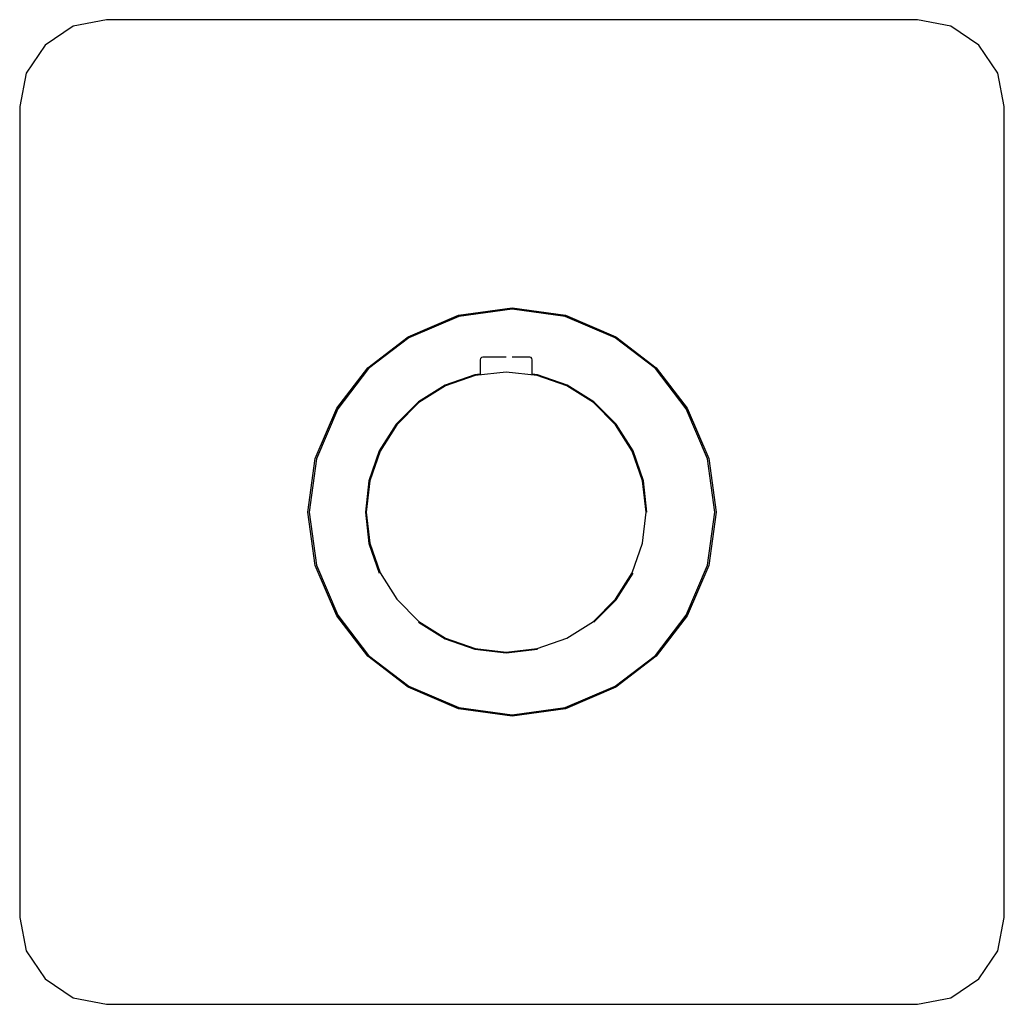
# Model space of a CAD drawing. Extents: x -0.085 to 0.085, y -0.085 to 0.085.
import ezdxf

# ---------------------------------------------------------------- set-up
doc = ezdxf.new("R2010")
doc.units = 0
doc.layers.get('0').update_dxf_attribs({"linetype": 'CONTINUOUS'})

msp = doc.modelspace()

# ---------------------------------------------------------------- linework, layer by layer
at = {"linetype": 'CONTINUOUS'}
for p, q in [((-0.07, 0.085), (-0.07574, 0.083858)), ((0, 0.085), (-0.07, 0.085)), ((0.07, 0.085), (0, 0.085)), ((0.07574, 0.083858), (0.07, 0.085)), ((-0.07574, 0.083858), (-0.080607, 0.080607)), ((0.080607, 0.080607), (0.07574, 0.083858)), ((-0.080607, 0.080607), (-0.083858, 0.07574)), ((0.083858, 0.07574), (0.080607, 0.080607)), ((-0.083858, 0.07574), (-0.085, 0.07)), ((0.085, 0.07), (0.083858, 0.07574)), ((-0.085, 0.07), (-0.085, 0)), ((0.085, 0), (0.085, 0.07)), ((-0.009243, 0.033983), (0, 0.035235)), ((0, 0.035015), (-0.009186, 0.033771)), ((0, 0.035235), (0.009243, 0.033983)), ((0.009186, 0.033771), (0, 0.035015)), ((-0.017949, 0.030259), (-0.009243, 0.033983)), ((-0.009186, 0.033771), (-0.017837, 0.03007)), ((0.017837, 0.03007), (0.009186, 0.033771)), ((0.009243, 0.033983), (0.017949, 0.030259)), ((-0.024915, 0.024915), (-0.017949, 0.030259)), ((-0.017837, 0.03007), (-0.024759, 0.024759)), ((0.024759, 0.024759), (0.017837, 0.03007)), ((0.017949, 0.030259), (0.024915, 0.024915)), ((-0.005434, 0.02651), (-0.005495, 0.026285)), ((-0.005495, 0.026285), (-0.005495, 0.026231)), ((-0.005495, 0.026231), (-0.005495, 0.023655)), ((-0.005268, 0.026675), (-0.005434, 0.02651)), ((-0.005041, 0.026735), (-0.005268, 0.026675)), ((-0.004903, 0.026735), (-0.005041, 0.026735)), ((-0.004499, 0.026735), (-0.004903, 0.026735)), ((-0.003855, 0.026735), (-0.004499, 0.026735)), ((-0.003017, 0.026735), (-0.003855, 0.026735)), ((-0.002041, 0.026735), (-0.003017, 0.026735)), ((-0.000993, 0.026735), (-0.002041, 0.026735)), ((0.001031, 0.026735), (0.000055, 0.026735)), ((0.001869, 0.026735), (0.001031, 0.026735)), ((0.002513, 0.026735), (0.001869, 0.026735)), ((0.002917, 0.026735), (0.002513, 0.026735)), ((0.003055, 0.026735), (0.002917, 0.026735)), ((0.003282, 0.026675), (0.003055, 0.026735)), ((0.003448, 0.02651), (0.003282, 0.026675)), ((0.003509, 0.026285), (0.003448, 0.02651)), ((0.003509, 0.026231), (0.003509, 0.026285)), ((0.003509, 0.023651), (0.003509, 0.026231)), ((-0.030259, 0.017949), (-0.024915, 0.024915)), ((-0.024759, 0.024759), (-0.03007, 0.017837)), ((-0.001007, 0.02416), (-0.006385, 0.023554)), ((0.004371, 0.023554), (-0.001007, 0.02416)), ((0.03007, 0.017837), (0.024759, 0.024759)), ((0.024915, 0.024915), (0.030259, 0.017949)), ((-0.006417, 0.023694), (-0.011555, 0.021896)), ((-0.006385, 0.023554), (-0.011493, 0.021767)), ((-0.005495, 0.023798), (-0.006417, 0.023694)), ((0.004402, 0.023694), (0.003509, 0.023795)), ((0.009479, 0.021767), (0.004371, 0.023554)), ((0.009541, 0.021896), (0.004402, 0.023694)), ((-0.011555, 0.021896), (-0.016165, 0.018999)), ((-0.011493, 0.021767), (-0.016076, 0.018888)), ((0.014061, 0.018888), (0.009479, 0.021767)), ((0.01415, 0.019), (0.009541, 0.021896)), ((-0.016165, 0.018999), (-0.020014, 0.01515)), ((-0.016076, 0.018888), (-0.019902, 0.015061)), ((0.017888, 0.015061), (0.014061, 0.018888)), ((0.018, 0.01515), (0.01415, 0.019)), ((-0.033983, 0.009243), (-0.030259, 0.017949)), ((-0.03007, 0.017837), (-0.033771, 0.009186)), ((0.033771, 0.009186), (0.03007, 0.017837)), ((0.030259, 0.017949), (0.033983, 0.009243)), ((-0.020014, 0.01515), (-0.022911, 0.010541)), ((-0.019902, 0.015061), (-0.022782, 0.010478)), ((0.020767, 0.010479), (0.017888, 0.015061)), ((0.020896, 0.010541), (0.018, 0.01515)), ((-0.022911, 0.010541), (-0.024709, 0.005402)), ((-0.022782, 0.010478), (-0.024569, 0.00537)), ((0.022555, 0.00537), (0.020767, 0.010479)), ((0.022694, 0.005402), (0.020896, 0.010541)), ((-0.035235, 0), (-0.033983, 0.009243)), ((-0.033771, 0.009186), (-0.035015, 0)), ((0.035015, 0), (0.033771, 0.009186)), ((0.033983, 0.009243), (0.035235, 0)), ((-0.024709, 0.005402), (-0.025318, -0.000008)), ((-0.024569, 0.00537), (-0.025175, -0.000008)), ((0.023161, -0.000007), (0.022555, 0.00537)), ((0.023304, -0.000008), (0.022694, 0.005402)), ((-0.085, 0), (-0.085, -0.07)), ((-0.033983, -0.009243), (-0.035235, 0)), ((-0.035015, 0), (-0.033771, -0.009186)), ((0.033771, -0.009186), (0.035015, 0)), ((0.035235, 0), (0.033983, -0.009243)), ((0.085, -0.07), (0.085, 0)), ((-0.025318, -0.000008), (-0.024709, -0.005417)), ((-0.025175, -0.000008), (-0.024569, -0.005385)), ((0.022555, -0.005385), (0.023161, -0.000007)), ((-0.024709, -0.005417), (-0.022911, -0.010556)), ((-0.024569, -0.005385), (-0.022782, -0.010494)), ((0.020767, -0.010493), (0.022555, -0.005385)), ((-0.030259, -0.017949), (-0.033983, -0.009243)), ((-0.033771, -0.009186), (-0.03007, -0.017837)), ((0.03007, -0.017837), (0.033771, -0.009186)), ((0.033983, -0.009243), (0.030259, -0.017949)), ((-0.022782, -0.010494), (-0.019902, -0.015076)), ((0.017888, -0.015076), (0.020767, -0.010493)), ((0.018, -0.015165), (0.020896, -0.010556)), ((-0.019902, -0.015076), (-0.016076, -0.018903)), ((0.014061, -0.018903), (0.017888, -0.015076)), ((0.01415, -0.019015), (0.018, -0.015165)), ((-0.024915, -0.024915), (-0.030259, -0.017949)), ((-0.03007, -0.017837), (-0.024759, -0.024759)), ((0.024759, -0.024759), (0.03007, -0.017837)), ((0.030259, -0.017949), (0.024915, -0.024915)), ((-0.016165, -0.019015), (-0.011555, -0.021911)), ((-0.016076, -0.018903), (-0.011493, -0.021782)), ((0.009479, -0.021782), (0.014061, -0.018903)), ((-0.011555, -0.021911), (-0.006417, -0.023709)), ((-0.011493, -0.021782), (-0.006385, -0.023569)), ((0.004371, -0.023569), (0.009479, -0.021782)), ((-0.006417, -0.023709), (-0.001007, -0.024318)), ((-0.006385, -0.023569), (-0.001007, -0.024175)), ((-0.001007, -0.024175), (0.004371, -0.023569)), ((-0.001007, -0.024318), (0.004402, -0.023709)), ((-0.017949, -0.030259), (-0.024915, -0.024915)), ((-0.024759, -0.024759), (-0.017837, -0.03007)), ((0.017837, -0.03007), (0.024759, -0.024759)), ((0.024915, -0.024915), (0.017949, -0.030259)), ((-0.009243, -0.033983), (-0.017949, -0.030259)), ((-0.017837, -0.03007), (-0.009186, -0.033771)), ((0.009186, -0.033771), (0.017837, -0.03007)), ((0.017949, -0.030259), (0.009243, -0.033983)), ((0, -0.035235), (-0.009243, -0.033983)), ((-0.009186, -0.033771), (0, -0.035015)), ((0, -0.035015), (0.009186, -0.033771)), ((0.009243, -0.033983), (0, -0.035235)), ((-0.085, -0.07), (-0.083858, -0.07574)), ((0.083858, -0.07574), (0.085, -0.07)), ((-0.083858, -0.07574), (-0.080607, -0.080607)), ((0.080607, -0.080607), (0.083858, -0.07574)), ((-0.080607, -0.080607), (-0.07574, -0.083858)), ((0.07574, -0.083858), (0.080607, -0.080607)), ((-0.07574, -0.083858), (-0.07, -0.085)), ((-0.07, -0.085), (0, -0.085)), ((0, -0.085), (0.07, -0.085)), ((0.07, -0.085), (0.07574, -0.083858))]:
    msp.add_line(p, q, dxfattribs=at)

doc.saveas('drawing.dxf')
